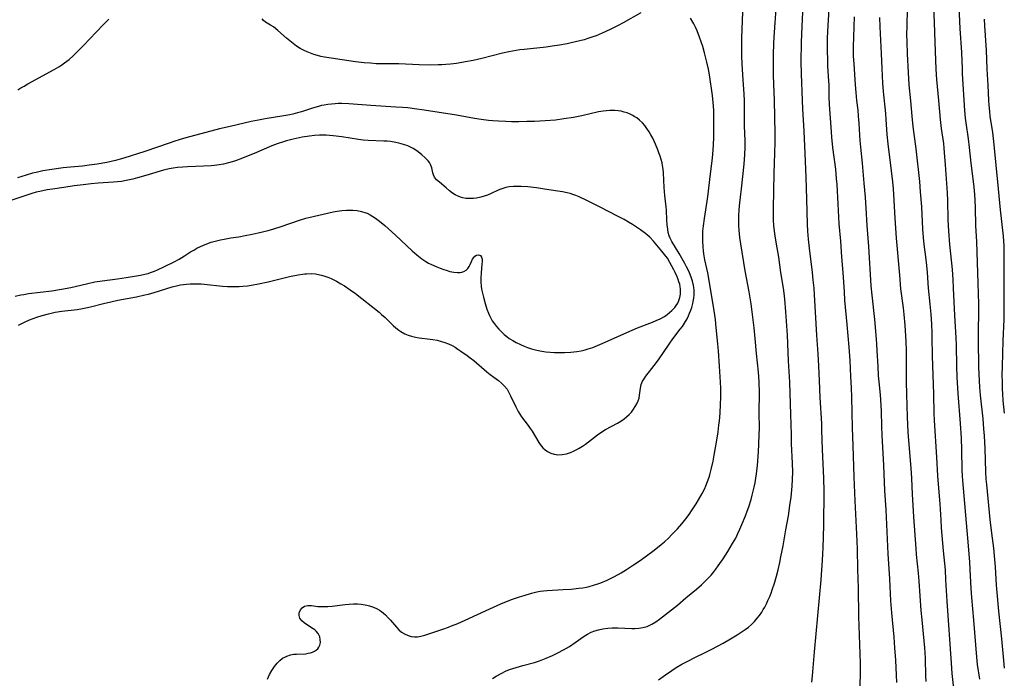
# Model space of a CAD drawing. Units: inches. Extents: x 2061121 to 2066594, y 179758 to 185196.
# Drawn here: x 2062242 to 2062431, y 184205 to 184332 of the extents above; entities that cross this region are included whole.
import ezdxf

# ---------------------------------------------------------------- set-up
doc = ezdxf.new("R2010")
doc.units = ezdxf.units.IN
doc.header["$MEASUREMENT"] = 0
doc.layers.add('c_25_T14S_R18E', color=167, linetype='Continuous')

msp = doc.modelspace()

# ---------------------------------------------------------------- linework, layer by layer
at = {"layer": 'c_25_T14S_R18E'}
for points in [[(2062420.94, 184202.15, 1044), (2062420.53, 184206.2, 1044), (2062420.35, 184208.17, 1044), (2062419.54, 184220.1, 1044), (2062419.32, 184224.17, 1044), (2062419.2, 184226.08, 1044), (2062418.86, 184229.78, 1044), (2062418.49, 184234.18, 1044), (2062418.38, 184235.72, 1044), (2062418.18, 184238.76, 1044), (2062417.87, 184242.57, 1044), (2062417.75, 184244.17, 1044), (2062417.56, 184247.74, 1044), (2062417.15, 184254.75, 1044), (2062417.08, 184256.17, 1044), (2062416.98, 184259.79, 1044), (2062416.73, 184267.18, 1044), (2062416.7, 184270.74, 1044), (2062416.67, 184271.57, 1044), (2062416.59, 184273.23, 1044), (2062416.46, 184275.2, 1044), (2062416.29, 184277.09, 1044), (2062415.94, 184280.19, 1044), (2062415.75, 184283.16, 1044), (2062415.62, 184284.52, 1044), (2062415.43, 184286.15, 1044), (2062415.12, 184288.53, 1044), (2062414.98, 184289.88, 1044), (2062414.87, 184291.48, 1044), (2062414.66, 184295.8, 1044), (2062414.46, 184298.67, 1044), (2062414.29, 184300.64, 1044), (2062413.59, 184306.88, 1044), (2062413.05, 184311.2, 1044), (2062412.85, 184313.17, 1044), (2062412.6, 184316.14, 1044), (2062412.28, 184319.18, 1044), (2062412.12, 184321.52, 1044), (2062411.93, 184325.16, 1044), (2062411.85, 184327.45, 1044), (2062411.84, 184328.86, 1044), (2062411.85, 184330.47, 1044), (2062411.99, 184337.16, 1044)], [(2062364.18, 184204.98, 1034), (2062365.51, 184205.96, 1034), (2062366.73, 184206.8, 1034), (2062367.56, 184207.33, 1034), (2062368.65, 184207.97, 1034), (2062369.91, 184208.66, 1034), (2062371.01, 184209.22, 1034), (2062373.24, 184210.32, 1034), (2062374.41, 184210.91, 1034), (2062376.55, 184212.05, 1034), (2062377.97, 184212.87, 1034), (2062379.27, 184213.64, 1034), (2062380.06, 184214.16, 1034), (2062380.81, 184214.67, 1034), (2062381.42, 184215.13, 1034), (2062382, 184215.62, 1034), (2062382.59, 184216.19, 1034), (2062383.13, 184216.8, 1034), (2062383.55, 184217.34, 1034), (2062383.97, 184217.96, 1034), (2062384.28, 184218.46, 1034), (2062384.57, 184218.97, 1034), (2062384.88, 184219.58, 1034), (2062385.18, 184220.19, 1034), (2062385.52, 184221, 1034), (2062385.77, 184221.62, 1034), (2062386, 184222.26, 1034), (2062386.42, 184223.56, 1034), (2062386.81, 184224.88, 1034), (2062387.13, 184226.13, 1034), (2062387.44, 184227.53, 1034), (2062387.66, 184228.58, 1034), (2062388.08, 184230.74, 1034), (2062388.63, 184233.76, 1034), (2062389.09, 184236.47, 1034), (2062389.39, 184238.42, 1034), (2062389.6, 184240.05, 1034), (2062389.82, 184242.17, 1034), (2062389.91, 184243.5, 1034), (2062389.94, 184244.84, 1034), (2062389.91, 184246.59, 1034), (2062389.71, 184250.27, 1034), (2062389.66, 184252.07, 1034), (2062389.59, 184255.89, 1034), (2062389.34, 184262.15, 1034), (2062389.14, 184266.23, 1034), (2062388.94, 184271.16, 1034), (2062388.63, 184275.64, 1034), (2062388.41, 184278.08, 1034), (2062388.29, 184279.17, 1034), (2062388.15, 184280.13, 1034), (2062387.65, 184283.19, 1034), (2062387.23, 184286.13, 1034), (2062386.73, 184289.01, 1034), (2062386.55, 184290.21, 1034), (2062386.44, 184291.09, 1034), (2062386.33, 184292.18, 1034), (2062386.26, 184293.23, 1034), (2062386.23, 184294.04, 1034), (2062386.22, 184295.45, 1034), (2062386.36, 184302.2, 1034), (2062386.41, 184304.1, 1034), (2062386.55, 184308.16, 1034), (2062386.58, 184309.84, 1034), (2062386.43, 184316.16, 1034), (2062386.31, 184319.33, 1034), (2062386.26, 184321.07, 1034), (2062386.23, 184323.25, 1034), (2062386.24, 184324.98, 1034), (2062386.29, 184327.11, 1034), (2062386.35, 184328.32, 1034), (2062386.46, 184330.16, 1034), (2062386.82, 184334.66, 1034)], [(2062402.82, 184202.81, 1038), (2062402.94, 184205.83, 1038), (2062402.94, 184206.82, 1038), (2062402.93, 184208.16, 1038), (2062402.61, 184217.16, 1038), (2062402.53, 184222.58, 1038), (2062402.41, 184226.17, 1038), (2062402.33, 184230.13, 1038), (2062402.22, 184232.98, 1038), (2062401.9, 184239.34, 1038), (2062401.69, 184243.97, 1038), (2062401.54, 184249.9, 1038), (2062401.38, 184253.37, 1038), (2062401.27, 184259.25, 1038), (2062401.21, 184261.04, 1038), (2062401.1, 184263.2, 1038), (2062400.92, 184266.27, 1038), (2062400.74, 184268.82, 1038), (2062400.39, 184273.18, 1038), (2062399.95, 184277.88, 1038), (2062399.84, 184279.47, 1038), (2062399.63, 184283.15, 1038), (2062399.37, 184286.17, 1038), (2062399.14, 184289.16, 1038), (2062398.85, 184292.48, 1038), (2062398.62, 184296.33, 1038), (2062398.43, 184300.07, 1038), (2062398.35, 184301.15, 1038), (2062398.17, 184303, 1038), (2062397.63, 184307.18, 1038), (2062397.44, 184309.12, 1038), (2062397.35, 184310.17, 1038), (2062396.98, 184315.43, 1038), (2062396.92, 184316.91, 1038), (2062396.89, 184319.17, 1038), (2062396.86, 184319.91, 1038), (2062396.69, 184322.75, 1038), (2062396.63, 184324.01, 1038), (2062396.59, 184325.72, 1038), (2062396.6, 184327.06, 1038), (2062396.62, 184328.16, 1038), (2062396.72, 184330.54, 1038), (2062396.97, 184334.81, 1038)], [(2062425.79, 184205.13, 1046), (2062425.39, 184207.93, 1046), (2062425.24, 184209.33, 1046), (2062424.65, 184216.46, 1046), (2062424.25, 184220.82, 1046), (2062424.15, 184222.5, 1046), (2062423.98, 184226.15, 1046), (2062423.87, 184227.66, 1046), (2062423.5, 184232.16, 1046), (2062422.53, 184243.25, 1046), (2062422.47, 184244.17, 1046), (2062422.43, 184245.2, 1046), (2062422.36, 184249.15, 1046), (2062422.28, 184251.37, 1046), (2062422.11, 184254.16, 1046), (2062421.68, 184259.92, 1046), (2062421.49, 184263.11, 1046), (2062421.4, 184265.17, 1046), (2062421.31, 184269.21, 1046), (2062421.26, 184270.63, 1046), (2062421, 184274.91, 1046), (2062420.79, 184280.16, 1046), (2062420.7, 184281.81, 1046), (2062420.55, 184283.74, 1046), (2062420.07, 184288.57, 1046), (2062419.86, 184291.12, 1046), (2062419.75, 184293.28, 1046), (2062419.65, 184297.01, 1046), (2062419.6, 184298.48, 1046), (2062419.48, 184300.26, 1046), (2062419.21, 184303.81, 1046), (2062419.06, 184306.22, 1046), (2062418.99, 184307.06, 1046), (2062418.88, 184307.94, 1046), (2062418.46, 184310.78, 1046), (2062418.25, 184312.55, 1046), (2062417.96, 184316.15, 1046), (2062417.56, 184320.23, 1046), (2062417.44, 184322.17, 1046), (2062417.23, 184327.37, 1046), (2062417.13, 184331.15, 1046), (2062417.01, 184334.17, 1046)], [(2062430.55, 184207.24, 1048), (2062430.4, 184208.72, 1048), (2062430.03, 184212.84, 1048), (2062429.45, 184218.16, 1048), (2062429.14, 184221.76, 1048), (2062429.04, 184223.17, 1048), (2062428.83, 184226.66, 1048), (2062428.65, 184228.8, 1048), (2062428.49, 184230.25, 1048), (2062428.12, 184233.16, 1048), (2062427.82, 184235.79, 1048), (2062427.14, 184242.49, 1048), (2062427.06, 184243.48, 1048), (2062426.97, 184244.91, 1048), (2062426.83, 184249.42, 1048), (2062426.7, 184251.82, 1048), (2062426.6, 184253.16, 1048), (2062426.43, 184255.07, 1048), (2062425.94, 184259.64, 1048), (2062425.81, 184261.15, 1048), (2062425.73, 184262.4, 1048), (2062425.63, 184264.99, 1048), (2062425.55, 184270.2, 1048), (2062425.56, 184272.14, 1048), (2062425.6, 184275.27, 1048), (2062425.6, 184277.16, 1048), (2062425.57, 184279.1, 1048), (2062425.51, 184281.13, 1048), (2062425.34, 184285.08, 1048), (2062425.21, 184289.07, 1048), (2062425.06, 184292.17, 1048), (2062424.98, 184295.56, 1048), (2062424.92, 184297.03, 1048), (2062424.85, 184298.15, 1048), (2062424.73, 184299.52, 1048), (2062424.55, 184301.16, 1048), (2062424.17, 184304.18, 1048), (2062423.85, 184307.15, 1048), (2062423.63, 184308.83, 1048), (2062423.17, 184311.91, 1048), (2062423.05, 184312.78, 1048), (2062422.91, 184314.24, 1048), (2062422.52, 184321.32, 1048), (2062422.48, 184322.27, 1048), (2062422.39, 184325.38, 1048), (2062422.07, 184329.99, 1048), (2062421.86, 184334.17, 1048)], [(2062241.3, 184318.2, 1028), (2062241.88, 184318.58, 1028), (2062242.48, 184318.95, 1028), (2062243.2, 184319.36, 1028), (2062248.24, 184322.12, 1028), (2062249.12, 184322.64, 1028), (2062249.7, 184323, 1028), (2062250.26, 184323.39, 1028), (2062250.69, 184323.71, 1028), (2062251.11, 184324.05, 1028), (2062251.87, 184324.74, 1028), (2062252.37, 184325.22, 1028), (2062253.88, 184326.76, 1028), (2062256.29, 184329.3, 1028), (2062257.81, 184330.82, 1028), (2062258.75, 184331.79, 1028)], [(2062360.82, 184333.01, 1030), (2062357.37, 184331.08, 1030), (2062356.42, 184330.56, 1030), (2062354.9, 184329.8, 1030), (2062353.4, 184329.1, 1030), (2062352.21, 184328.61, 1030), (2062351.58, 184328.37, 1030), (2062350.65, 184328.06, 1030), (2062349.95, 184327.85, 1030), (2062349.09, 184327.62, 1030), (2062347.41, 184327.23, 1030), (2062346.67, 184327.08, 1030), (2062345.16, 184326.8, 1030), (2062343.76, 184326.59, 1030), (2062342.64, 184326.44, 1030), (2062338.43, 184325.98, 1030), (2062337.59, 184325.87, 1030), (2062336.15, 184325.65, 1030), (2062335.47, 184325.52, 1030), (2062334.23, 184325.25, 1030), (2062330.32, 184324.26, 1030), (2062328.65, 184323.87, 1030), (2062327.14, 184323.57, 1030), (2062325.4, 184323.29, 1030), (2062324.31, 184323.15, 1030), (2062323.4, 184323.07, 1030), (2062322.64, 184323.02, 1030), (2062321.9, 184322.99, 1030), (2062320.41, 184322.96, 1030), (2062318.26, 184323.01, 1030), (2062314.4, 184323.19, 1030), (2062311.39, 184323.19, 1030), (2062310.03, 184323.24, 1030), (2062308.94, 184323.31, 1030), (2062307.72, 184323.42, 1030), (2062306.07, 184323.61, 1030), (2062304.77, 184323.79, 1030), (2062300.13, 184324.5, 1030), (2062299.41, 184324.64, 1030), (2062298.74, 184324.8, 1030), (2062298.07, 184325, 1030), (2062297.41, 184325.23, 1030), (2062296.77, 184325.5, 1030), (2062296.2, 184325.77, 1030), (2062295.46, 184326.17, 1030), (2062294.75, 184326.62, 1030), (2062294.08, 184327.1, 1030), (2062293.43, 184327.6, 1030), (2062292.83, 184328.11, 1030), (2062291.14, 184329.6, 1030), (2062290.31, 184330.29, 1030), (2062289.78, 184330.66, 1030), (2062288.8, 184331.24, 1030), (2062288.44, 184331.51, 1030), (2062288.15, 184331.82, 1030)], [(2062289.15, 184205.09, 1030), (2062289.35, 184205.55, 1030), (2062289.57, 184205.99, 1030), (2062290.02, 184206.81, 1030), (2062290.53, 184207.57, 1030), (2062291.04, 184208.21, 1030), (2062291.53, 184208.7, 1030), (2062292.07, 184209.12, 1030), (2062292.47, 184209.36, 1030), (2062292.89, 184209.56, 1030), (2062293.62, 184209.8, 1030), (2062294.22, 184209.9, 1030), (2062294.77, 184209.95, 1030), (2062296.46, 184210.01, 1030), (2062296.96, 184210.08, 1030), (2062297.43, 184210.18, 1030), (2062297.79, 184210.29, 1030), (2062298.21, 184210.48, 1030), (2062298.58, 184210.72, 1030), (2062298.84, 184210.96, 1030), (2062299.05, 184211.24, 1030), (2062299.24, 184211.65, 1030), (2062299.34, 184212.18, 1030), (2062299.31, 184212.72, 1030), (2062299.19, 184213.25, 1030), (2062299.03, 184213.63, 1030), (2062298.88, 184213.89, 1030), (2062298.52, 184214.32, 1030), (2062298.25, 184214.57, 1030), (2062297.95, 184214.8, 1030), (2062296.68, 184215.59, 1030), (2062296.21, 184215.93, 1030), (2062295.79, 184216.31, 1030), (2062295.41, 184216.81, 1030), (2062295.22, 184217.33, 1030), (2062295.25, 184217.86, 1030), (2062295.52, 184218.44, 1030), (2062295.85, 184218.82, 1030), (2062296.29, 184219.1, 1030), (2062296.89, 184219.25, 1030), (2062297.6, 184219.23, 1030), (2062298.83, 184219.09, 1030), (2062299.46, 184219.05, 1030), (2062300.09, 184219.05, 1030), (2062300.74, 184219.08, 1030), (2062301.6, 184219.15, 1030), (2062304.08, 184219.45, 1030), (2062304.87, 184219.52, 1030), (2062305.65, 184219.56, 1030), (2062306.41, 184219.56, 1030), (2062307.16, 184219.51, 1030), (2062307.9, 184219.4, 1030), (2062308.2, 184219.35, 1030), (2062308.72, 184219.22, 1030), (2062309.48, 184218.96, 1030), (2062310.21, 184218.62, 1030), (2062310.63, 184218.37, 1030), (2062311.03, 184218.09, 1030), (2062311.41, 184217.78, 1030), (2062311.78, 184217.45, 1030), (2062312.33, 184216.9, 1030), (2062312.74, 184216.45, 1030), (2062313.94, 184215.08, 1030), (2062314.39, 184214.62, 1030), (2062314.9, 184214.17, 1030), (2062315.46, 184213.8, 1030), (2062316.14, 184213.48, 1030), (2062316.75, 184213.3, 1030), (2062317.38, 184213.23, 1030), (2062317.97, 184213.27, 1030), (2062318.57, 184213.38, 1030), (2062319.33, 184213.59, 1030), (2062322.81, 184214.7, 1030), (2062323.91, 184215.09, 1030), (2062324.5, 184215.33, 1030), (2062325.66, 184215.81, 1030), (2062327.09, 184216.44, 1030), (2062331.8, 184218.63, 1030), (2062333.94, 184219.57, 1030), (2062335.32, 184220.13, 1030), (2062336.18, 184220.46, 1030), (2062337.52, 184220.94, 1030), (2062338.38, 184221.21, 1030), (2062339.82, 184221.63, 1030), (2062340.86, 184221.88, 1030), (2062341.51, 184222.01, 1030), (2062342.12, 184222.09, 1030), (2062342.83, 184222.15, 1030), (2062345.87, 184222.3, 1030), (2062347.42, 184222.4, 1030), (2062348.92, 184222.56, 1030), (2062349.67, 184222.67, 1030), (2062350.37, 184222.8, 1030), (2062350.88, 184222.91, 1030), (2062351.72, 184223.14, 1030), (2062352.55, 184223.4, 1030), (2062353.1, 184223.61, 1030), (2062354.3, 184224.12, 1030), (2062355.08, 184224.5, 1030), (2062355.75, 184224.84, 1030), (2062357.03, 184225.55, 1030), (2062358.05, 184226.17, 1030), (2062359.41, 184227.06, 1030), (2062360.64, 184227.92, 1030), (2062363.32, 184229.91, 1030), (2062364.7, 184230.99, 1030), (2062365.31, 184231.5, 1030), (2062366.16, 184232.27, 1030), (2062366.7, 184232.81, 1030), (2062367.81, 184233.99, 1030), (2062368.64, 184234.94, 1030), (2062369.42, 184235.91, 1030), (2062370.04, 184236.74, 1030), (2062370.52, 184237.43, 1030), (2062371.42, 184238.79, 1030), (2062371.86, 184239.51, 1030), (2062372.55, 184240.73, 1030), (2062373.04, 184241.72, 1030), (2062373.27, 184242.24, 1030), (2062373.6, 184243.07, 1030), (2062373.9, 184243.91, 1030), (2062374.04, 184244.36, 1030), (2062374.31, 184245.36, 1030), (2062374.66, 184246.95, 1030), (2062374.87, 184248.12, 1030), (2062375.36, 184250.98, 1030), (2062375.62, 184252.61, 1030), (2062375.78, 184253.89, 1030), (2062375.87, 184254.7, 1030), (2062375.99, 184256.15, 1030), (2062376.1, 184257.88, 1030), (2062376.15, 184259.16, 1030), (2062376.15, 184259.74, 1030), (2062376.13, 184260.95, 1030), (2062376.08, 184262.14, 1030), (2062375.85, 184265.17, 1030), (2062375.7, 184268.16, 1030), (2062375.59, 184269.4, 1030), (2062375.19, 184273.32, 1030), (2062375.09, 184274.15, 1030), (2062374.87, 184275.79, 1030), (2062373.86, 184282.01, 1030), (2062373.64, 184283.13, 1030), (2062373.09, 184285.62, 1030), (2062372.88, 184286.78, 1030), (2062372.8, 184287.34, 1030), (2062372.72, 184288.11, 1030), (2062372.66, 184289.17, 1030), (2062372.66, 184290.24, 1030), (2062372.7, 184291.11, 1030), (2062372.8, 184292.14, 1030), (2062373, 184293.55, 1030), (2062373.53, 184296.85, 1030), (2062373.72, 184298.18, 1030), (2062374.09, 184301.62, 1030), (2062374.53, 184305.14, 1030), (2062374.69, 184306.71, 1030), (2062374.75, 184307.69, 1030), (2062374.79, 184309.16, 1030), (2062374.8, 184312, 1030), (2062374.79, 184313.18, 1030), (2062374.76, 184314.29, 1030), (2062374.67, 184315.77, 1030), (2062374.52, 184317.16, 1030), (2062373.95, 184321.1, 1030), (2062373.76, 184322.21, 1030), (2062373.46, 184323.55, 1030), (2062373.01, 184325.31, 1030), (2062372.66, 184326.51, 1030), (2062372.38, 184327.41, 1030), (2062372.07, 184328.31, 1030), (2062371.6, 184329.53, 1030), (2062371.29, 184330.24, 1030), (2062370.95, 184330.92, 1030), (2062370.78, 184331.24, 1030), (2062370.34, 184331.98, 1030)], [(2062332.32, 184205.24, 1032), (2062333.02, 184205.67, 1032), (2062334.14, 184206.3, 1032), (2062334.86, 184206.64, 1032), (2062335.59, 184206.95, 1032), (2062336.22, 184207.18, 1032), (2062336.85, 184207.38, 1032), (2062338.14, 184207.74, 1032), (2062340.39, 184208.33, 1032), (2062341.35, 184208.63, 1032), (2062341.99, 184208.87, 1032), (2062342.62, 184209.13, 1032), (2062343.83, 184209.67, 1032), (2062344.87, 184210.18, 1032), (2062345.93, 184210.73, 1032), (2062347.08, 184211.41, 1032), (2062348.22, 184212.17, 1032), (2062349.89, 184213.35, 1032), (2062350.58, 184213.77, 1032), (2062351.26, 184214.11, 1032), (2062351.96, 184214.38, 1032), (2062352.69, 184214.59, 1032), (2062353.53, 184214.77, 1032), (2062354.46, 184214.89, 1032), (2062355.27, 184214.95, 1032), (2062355.84, 184214.96, 1032), (2062356.4, 184214.96, 1032), (2062359.06, 184214.84, 1032), (2062359.63, 184214.85, 1032), (2062360.41, 184214.9, 1032), (2062361.16, 184215.02, 1032), (2062361.98, 184215.25, 1032), (2062362.87, 184215.66, 1032), (2062363.64, 184216.12, 1032), (2062364.34, 184216.61, 1032), (2062365.51, 184217.51, 1032), (2062367.79, 184219.35, 1032), (2062369.43, 184220.7, 1032), (2062371.47, 184222.41, 1032), (2062372.4, 184223.23, 1032), (2062372.9, 184223.7, 1032), (2062373.83, 184224.63, 1032), (2062374.26, 184225.11, 1032), (2062374.8, 184225.74, 1032), (2062375.2, 184226.25, 1032), (2062375.65, 184226.86, 1032), (2062376.56, 184228.2, 1032), (2062377.49, 184229.64, 1032), (2062378.4, 184231.15, 1032), (2062378.99, 184232.21, 1032), (2062379.42, 184233.09, 1032), (2062379.81, 184233.94, 1032), (2062380.18, 184234.8, 1032), (2062380.85, 184236.45, 1032), (2062381.2, 184237.37, 1032), (2062381.49, 184238.19, 1032), (2062381.93, 184239.61, 1032), (2062382.16, 184240.46, 1032), (2062382.53, 184242, 1032), (2062382.69, 184242.83, 1032), (2062382.84, 184243.67, 1032), (2062382.96, 184244.53, 1032), (2062383.14, 184246.1, 1032), (2062383.36, 184248.77, 1032), (2062383.45, 184250.22, 1032), (2062383.51, 184252.07, 1032), (2062383.52, 184253.31, 1032), (2062383.5, 184256.25, 1032), (2062383.52, 184260.15, 1032), (2062383.47, 184262.15, 1032), (2062383.41, 184263.21, 1032), (2062383.34, 184264.04, 1032), (2062382.98, 184267.6, 1032), (2062382.72, 184270.53, 1032), (2062382.5, 184272.55, 1032), (2062381.93, 184277.15, 1032), (2062381.56, 184279.48, 1032), (2062380.83, 184283.5, 1032), (2062379.98, 184288.7, 1032), (2062379.81, 184289.86, 1032), (2062379.73, 184290.56, 1032), (2062379.66, 184291.26, 1032), (2062379.6, 184292.17, 1032), (2062379.57, 184293.16, 1032), (2062379.58, 184294.08, 1032), (2062379.64, 184295.13, 1032), (2062379.72, 184295.98, 1032), (2062380, 184298.2, 1032), (2062380.12, 184299.25, 1032), (2062380.59, 184303.96, 1032), (2062380.75, 184305.82, 1032), (2062380.81, 184307.16, 1032), (2062380.79, 184308.53, 1032), (2062380.7, 184311.22, 1032), (2062380.68, 184314.92, 1032), (2062380.66, 184316.16, 1032), (2062380.59, 184317.39, 1032), (2062380.4, 184320.15, 1032), (2062380.22, 184323.12, 1032), (2062380.15, 184324.76, 1032), (2062380.13, 184325.63, 1032), (2062380.13, 184327.1, 1032), (2062380.16, 184328.17, 1032), (2062380.35, 184333.21, 1032)], [(2062393.6, 184204.53, 1036), (2062393.72, 184205.74, 1036), (2062394.08, 184210.36, 1036), (2062395.35, 184224.16, 1036), (2062395.65, 184227.93, 1036), (2062395.72, 184229.17, 1036), (2062395.77, 184230.3, 1036), (2062395.89, 184234.64, 1036), (2062395.93, 184241.17, 1036), (2062395.87, 184243.68, 1036), (2062395.62, 184249.19, 1036), (2062395.53, 184252.94, 1036), (2062395.48, 184254.19, 1036), (2062395.19, 184259.17, 1036), (2062395.06, 184262.46, 1036), (2062394.93, 184265.16, 1036), (2062394.78, 184267.56, 1036), (2062394.54, 184271.17, 1036), (2062394.1, 184278.91, 1036), (2062394.01, 184280.16, 1036), (2062393.87, 184281.7, 1036), (2062393.71, 184283.15, 1036), (2062393.11, 184287.81, 1036), (2062392.93, 184289.56, 1036), (2062392.81, 184291.1, 1036), (2062392.75, 184292.42, 1036), (2062392.6, 184297.26, 1036), (2062392.53, 184301.47, 1036), (2062392.28, 184306.02, 1036), (2062392.14, 184310.26, 1036), (2062391.87, 184314.6, 1036), (2062391.79, 184316.17, 1036), (2062391.6, 184321.3, 1036), (2062391.56, 184323.67, 1036), (2062391.59, 184327.27, 1036), (2062391.65, 184329, 1036), (2062391.89, 184333.11, 1036)], [(2062409.87, 184204.45, 1040), (2062409.8, 184205.9, 1040), (2062409.7, 184208.76, 1040), (2062409.54, 184211.16, 1040), (2062409.37, 184213.18, 1040), (2062408.91, 184217.86, 1040), (2062408.74, 184220.17, 1040), (2062408.54, 184224.37, 1040), (2062408.22, 184229.17, 1040), (2062407.85, 184237.59, 1040), (2062407.58, 184241.36, 1040), (2062407.38, 184246.11, 1040), (2062407.09, 184251.97, 1040), (2062407.02, 184253.62, 1040), (2062406.93, 184256.58, 1040), (2062406.82, 184258.74, 1040), (2062406.74, 184259.66, 1040), (2062406.48, 184262.19, 1040), (2062406.39, 184263.34, 1040), (2062406.29, 184265.17, 1040), (2062406.15, 184268.16, 1040), (2062406.07, 184269.45, 1040), (2062405.93, 184271.16, 1040), (2062405.66, 184274.16, 1040), (2062405.16, 184278.8, 1040), (2062404.99, 184280.62, 1040), (2062404.54, 184288.13, 1040), (2062404.23, 184292.17, 1040), (2062404.01, 184295.52, 1040), (2062403.86, 184297.65, 1040), (2062403.63, 184300.29, 1040), (2062403.33, 184304.14, 1040), (2062402.97, 184307.19, 1040), (2062402.85, 184308.48, 1040), (2062402.78, 184309.52, 1040), (2062402.66, 184311.8, 1040), (2062402.57, 184313.14, 1040), (2062402.45, 184314.31, 1040), (2062402.23, 184316.19, 1040), (2062402.08, 184317.73, 1040), (2062401.96, 184319.17, 1040), (2062401.69, 184323.24, 1040), (2062401.61, 184324.66, 1040), (2062401.59, 184325.76, 1040), (2062401.6, 184326.46, 1040), (2062401.76, 184332.25, 1040)], [(2062415.52, 184204.66, 1042), (2062415.46, 184205.73, 1042), (2062415.38, 184209.09, 1042), (2062415.33, 184210.23, 1042), (2062415.27, 184211.15, 1042), (2062414.74, 184216.5, 1042), (2062414.59, 184218.31, 1042), (2062414.17, 184223.96, 1042), (2062414.03, 184225.47, 1042), (2062413.68, 184229.05, 1042), (2062413.59, 184230.19, 1042), (2062413.16, 184236.25, 1042), (2062412.91, 184240.6, 1042), (2062412.78, 184243.61, 1042), (2062412.71, 184244.74, 1042), (2062412.59, 184246.39, 1042), (2062412.25, 184250.17, 1042), (2062412.09, 184252.5, 1042), (2062411.95, 184255.44, 1042), (2062411.8, 184259.83, 1042), (2062411.76, 184262.16, 1042), (2062411.76, 184266.55, 1042), (2062411.73, 184268.16, 1042), (2062411.66, 184269.9, 1042), (2062411.47, 184273.05, 1042), (2062411.29, 184275.12, 1042), (2062411.15, 184276.36, 1042), (2062410.69, 184280.02, 1042), (2062410.44, 184282.64, 1042), (2062409.84, 184289.78, 1042), (2062409.59, 184293.62, 1042), (2062409.34, 184298.16, 1042), (2062409.26, 184299.23, 1042), (2062409.13, 184300.58, 1042), (2062408.89, 184302.69, 1042), (2062408.22, 184307.86, 1042), (2062408.06, 184309.64, 1042), (2062407.87, 184312.55, 1042), (2062407.78, 184313.7, 1042), (2062407.35, 184317.88, 1042), (2062407.23, 184319.51, 1042), (2062407.11, 184322.3, 1042), (2062406.93, 184325.17, 1042), (2062406.67, 184330.32, 1042), (2062406.62, 184332.08, 1042)], [(2062430.53, 184256.15, 1050), (2062430.3, 184258.63, 1050), (2062430.21, 184259.85, 1050), (2062430.17, 184260.85, 1050), (2062430.14, 184262.17, 1050), (2062430.13, 184263.48, 1050), (2062430.15, 184265.16, 1050), (2062430.31, 184270.05, 1050), (2062430.46, 184274.17, 1050), (2062430.49, 184275.65, 1050), (2062430.47, 184282.13, 1050), (2062430.51, 184286.16, 1050), (2062430.51, 184287, 1050), (2062430.47, 184288.38, 1050), (2062430.43, 184289.15, 1050), (2062430.35, 184290.11, 1050), (2062429.81, 184295.17, 1050), (2062429.42, 184299.2, 1050), (2062428.92, 184303.76, 1050), (2062428.51, 184308.31, 1050), (2062428.3, 184310.04, 1050), (2062427.82, 184313.2, 1050), (2062427.72, 184314.05, 1050), (2062427.62, 184315.25, 1050), (2062427.56, 184316.17, 1050), (2062427.41, 184319.15, 1050), (2062427.22, 184322.17, 1050), (2062427.07, 184325.81, 1050), (2062426.78, 184330.5, 1050), (2062426.72, 184331.8, 1050)], [(2062241.44, 184273.06, 1028), (2062242.07, 184273.41, 1028), (2062242.58, 184273.66, 1028), (2062243.53, 184274.08, 1028), (2062244.22, 184274.34, 1028), (2062244.92, 184274.59, 1028), (2062245.93, 184274.91, 1028), (2062247.2, 184275.25, 1028), (2062248.46, 184275.53, 1028), (2062249.74, 184275.72, 1028), (2062252.66, 184276.08, 1028), (2062253.69, 184276.24, 1028), (2062254.31, 184276.36, 1028), (2062255.23, 184276.57, 1028), (2062257.72, 184277.23, 1028), (2062259.1, 184277.55, 1028), (2062260.44, 184277.83, 1028), (2062264.06, 184278.51, 1028), (2062265.66, 184278.85, 1028), (2062266.33, 184279.01, 1028), (2062267.44, 184279.31, 1028), (2062270.89, 184280.39, 1028), (2062271.71, 184280.61, 1028), (2062272.52, 184280.79, 1028), (2062273.07, 184280.88, 1028), (2062273.63, 184280.94, 1028), (2062274.36, 184280.99, 1028), (2062275.42, 184281.01, 1028), (2062276.44, 184280.97, 1028), (2062277.05, 184280.93, 1028), (2062280.56, 184280.57, 1028), (2062281.49, 184280.5, 1028), (2062282.31, 184280.46, 1028), (2062283.12, 184280.46, 1028), (2062283.73, 184280.47, 1028), (2062284.43, 184280.52, 1028), (2062285.35, 184280.62, 1028), (2062286.1, 184280.73, 1028), (2062287.42, 184280.97, 1028), (2062289.29, 184281.38, 1028), (2062293.42, 184282.37, 1028), (2062295.04, 184282.72, 1028), (2062295.92, 184282.86, 1028), (2062296.33, 184282.91, 1028), (2062296.68, 184282.94, 1028), (2062297.54, 184282.95, 1028), (2062298.39, 184282.89, 1028), (2062299.23, 184282.75, 1028), (2062299.56, 184282.68, 1028), (2062300.17, 184282.49, 1028), (2062300.77, 184282.27, 1028), (2062301.36, 184282.02, 1028), (2062302.38, 184281.51, 1028), (2062303.25, 184281.02, 1028), (2062303.95, 184280.59, 1028), (2062305.06, 184279.84, 1028), (2062306.05, 184279.11, 1028), (2062310.59, 184275.53, 1028), (2062311.07, 184275.13, 1028), (2062311.74, 184274.52, 1028), (2062313.27, 184273, 1028), (2062313.81, 184272.52, 1028), (2062314.37, 184272.08, 1028), (2062314.75, 184271.83, 1028), (2062315.51, 184271.42, 1028), (2062316.14, 184271.15, 1028), (2062316.79, 184270.94, 1028), (2062317.54, 184270.76, 1028), (2062318.29, 184270.64, 1028), (2062320.39, 184270.39, 1028), (2062320.92, 184270.31, 1028), (2062321.75, 184270.15, 1028), (2062322.57, 184269.95, 1028), (2062323.21, 184269.74, 1028), (2062323.9, 184269.46, 1028), (2062324.58, 184269.13, 1028), (2062325.15, 184268.81, 1028), (2062325.71, 184268.47, 1028), (2062326.27, 184268.1, 1028), (2062327.45, 184267.27, 1028), (2062328.06, 184266.81, 1028), (2062328.73, 184266.28, 1028), (2062331.24, 184264.13, 1028), (2062331.9, 184263.6, 1028), (2062332.56, 184263.09, 1028), (2062333.47, 184262.42, 1028), (2062334.06, 184261.95, 1028), (2062334.66, 184261.38, 1028), (2062335.13, 184260.76, 1028), (2062335.49, 184260.15, 1028), (2062335.82, 184259.51, 1028), (2062336.8, 184257.36, 1028), (2062337.26, 184256.48, 1028), (2062337.58, 184255.96, 1028), (2062337.93, 184255.46, 1028), (2062339.15, 184253.83, 1028), (2062339.56, 184253.26, 1028), (2062339.95, 184252.69, 1028), (2062341.23, 184250.56, 1028), (2062341.49, 184250.18, 1028), (2062342.02, 184249.52, 1028), (2062342.45, 184249.13, 1028), (2062342.91, 184248.79, 1028), (2062343.5, 184248.49, 1028), (2062344.14, 184248.28, 1028), (2062344.56, 184248.21, 1028), (2062344.89, 184248.18, 1028), (2062345.69, 184248.22, 1028), (2062346.5, 184248.38, 1028), (2062347.32, 184248.65, 1028), (2062347.85, 184248.88, 1028), (2062348.37, 184249.14, 1028), (2062348.98, 184249.47, 1028), (2062349.58, 184249.84, 1028), (2062350.16, 184250.24, 1028), (2062352.46, 184252.01, 1028), (2062353.11, 184252.46, 1028), (2062354.01, 184253.01, 1028), (2062356.31, 184254.26, 1028), (2062356.95, 184254.65, 1028), (2062357.56, 184255.08, 1028), (2062358.07, 184255.49, 1028), (2062358.54, 184255.93, 1028), (2062358.97, 184256.39, 1028), (2062359.38, 184256.91, 1028), (2062359.72, 184257.42, 1028), (2062360.01, 184257.95, 1028), (2062360.26, 184258.51, 1028), (2062360.44, 184259.08, 1028), (2062360.55, 184259.65, 1028), (2062360.7, 184260.96, 1028), (2062360.86, 184261.68, 1028), (2062361.12, 184262.29, 1028), (2062361.42, 184262.78, 1028), (2062361.77, 184263.27, 1028), (2062363.35, 184265.31, 1028), (2062364.15, 184266.4, 1028), (2062366.23, 184269.44, 1028), (2062366.92, 184270.41, 1028), (2062368.35, 184272.27, 1028), (2062368.76, 184272.83, 1028), (2062369.15, 184273.42, 1028), (2062369.65, 184274.3, 1028), (2062369.91, 184274.83, 1028), (2062370.15, 184275.37, 1028), (2062370.36, 184275.92, 1028), (2062370.55, 184276.47, 1028), (2062370.75, 184277.2, 1028), (2062370.84, 184277.57, 1028), (2062370.95, 184278.24, 1028), (2062371.03, 184278.91, 1028), (2062371.03, 184279.79, 1028), (2062370.98, 184280.31, 1028), (2062370.91, 184280.7, 1028), (2062370.71, 184281.49, 1028), (2062370.45, 184282.27, 1028), (2062370.12, 184283.1, 1028), (2062369.85, 184283.7, 1028), (2062369.56, 184284.28, 1028), (2062369.25, 184284.88, 1028), (2062368.17, 184286.79, 1028), (2062367.46, 184287.97, 1028), (2062366.73, 184289.1, 1028), (2062366.39, 184289.75, 1028), (2062366.22, 184290.2, 1028), (2062366.05, 184290.82, 1028), (2062365.94, 184291.46, 1028), (2062365.84, 184292.29, 1028), (2062365.78, 184293.18, 1028), (2062365.7, 184295.16, 1028), (2062365.65, 184295.79, 1028), (2062365.39, 184297.93, 1028), (2062365.31, 184298.74, 1028), (2062365.26, 184299.45, 1028), (2062365.11, 184302.28, 1028), (2062365.05, 184303, 1028), (2062364.95, 184303.71, 1028), (2062364.86, 184304.24, 1028), (2062364.69, 184304.88, 1028), (2062364.49, 184305.52, 1028), (2062364.27, 184306.16, 1028), (2062364.05, 184306.74, 1028), (2062363.61, 184307.79, 1028), (2062363.07, 184308.92, 1028), (2062362.73, 184309.56, 1028), (2062362.36, 184310.18, 1028), (2062361.97, 184310.78, 1028), (2062361.54, 184311.35, 1028), (2062361.08, 184311.88, 1028), (2062360.56, 184312.38, 1028), (2062360, 184312.82, 1028), (2062359.53, 184313.13, 1028), (2062359.27, 184313.28, 1028), (2062358.72, 184313.55, 1028), (2062358.16, 184313.78, 1028), (2062357.59, 184313.96, 1028), (2062357.02, 184314.1, 1028), (2062356.44, 184314.19, 1028), (2062355.82, 184314.24, 1028), (2062355.2, 184314.25, 1028), (2062354.82, 184314.24, 1028), (2062354.19, 184314.2, 1028), (2062353.55, 184314.12, 1028), (2062352.65, 184313.97, 1028), (2062349.45, 184313.25, 1028), (2062347.89, 184312.93, 1028), (2062346.03, 184312.63, 1028), (2062344.43, 184312.43, 1028), (2062342.43, 184312.26, 1028), (2062340.41, 184312.16, 1028), (2062338.94, 184312.12, 1028), (2062337.38, 184312.11, 1028), (2062335.96, 184312.11, 1028), (2062334.9, 184312.14, 1028), (2062333.47, 184312.21, 1028), (2062332.43, 184312.28, 1028), (2062331.54, 184312.37, 1028), (2062330.16, 184312.54, 1028), (2062328.91, 184312.74, 1028), (2062325.4, 184313.36, 1028), (2062319.23, 184314.33, 1028), (2062317.39, 184314.59, 1028), (2062316.07, 184314.74, 1028), (2062315.06, 184314.83, 1028), (2062313.8, 184314.92, 1028), (2062309, 184315.19, 1028), (2062304.8, 184315.52, 1028), (2062303.43, 184315.58, 1028), (2062302.75, 184315.58, 1028), (2062302.13, 184315.55, 1028), (2062301.43, 184315.5, 1028), (2062300.73, 184315.41, 1028), (2062300.03, 184315.3, 1028), (2062299.52, 184315.19, 1028), (2062298.95, 184315.05, 1028), (2062297.8, 184314.71, 1028), (2062295.73, 184314.02, 1028), (2062294.9, 184313.78, 1028), (2062294.06, 184313.56, 1028), (2062293.47, 184313.42, 1028), (2062292.3, 184313.21, 1028), (2062288.7, 184312.66, 1028), (2062287.44, 184312.43, 1028), (2062286.05, 184312.14, 1028), (2062282, 184311.21, 1028), (2062279.97, 184310.72, 1028), (2062273.54, 184308.99, 1028), (2062272.45, 184308.68, 1028), (2062271.19, 184308.29, 1028), (2062270.29, 184308, 1028), (2062265.64, 184306.41, 1028), (2062261.59, 184305.11, 1028), (2062260.94, 184304.91, 1028), (2062260.04, 184304.67, 1028), (2062259.21, 184304.47, 1028), (2062258.37, 184304.29, 1028), (2062256.53, 184303.97, 1028), (2062254.96, 184303.74, 1028), (2062253.7, 184303.6, 1028), (2062251.42, 184303.4, 1028), (2062249.95, 184303.23, 1028), (2062247.78, 184302.94, 1028), (2062246.06, 184302.66, 1028), (2062244.78, 184302.39, 1028), (2062244.11, 184302.22, 1028), (2062242.91, 184301.87, 1028), (2062241.2, 184301.36, 1028)], [(2062240.78, 184278.61, 1026), (2062241.85, 184278.85, 1026), (2062242.46, 184278.97, 1026), (2062243.31, 184279.11, 1026), (2062247.78, 184279.67, 1026), (2062249.68, 184279.96, 1026), (2062251.44, 184280.3, 1026), (2062254.46, 184281.01, 1026), (2062256.08, 184281.35, 1026), (2062257.45, 184281.58, 1026), (2062260.41, 184281.95, 1026), (2062262.04, 184282.19, 1026), (2062264.03, 184282.51, 1026), (2062264.84, 184282.66, 1026), (2062265.65, 184282.84, 1026), (2062266.27, 184283, 1026), (2062266.72, 184283.15, 1026), (2062267.53, 184283.45, 1026), (2062268.1, 184283.69, 1026), (2062269.43, 184284.3, 1026), (2062271.26, 184285.21, 1026), (2062272.25, 184285.75, 1026), (2062273.24, 184286.35, 1026), (2062274.41, 184287.11, 1026), (2062275.02, 184287.47, 1026), (2062275.63, 184287.81, 1026), (2062276.32, 184288.15, 1026), (2062277.21, 184288.53, 1026), (2062278.4, 184288.97, 1026), (2062279.4, 184289.25, 1026), (2062280.13, 184289.43, 1026), (2062280.87, 184289.58, 1026), (2062282.16, 184289.81, 1026), (2062283.7, 184290.04, 1026), (2062284.89, 184290.24, 1026), (2062286.22, 184290.5, 1026), (2062287.38, 184290.75, 1026), (2062289.29, 184291.24, 1026), (2062290.36, 184291.54, 1026), (2062291.81, 184292.01, 1026), (2062295.32, 184293.21, 1026), (2062296.51, 184293.57, 1026), (2062297.13, 184293.74, 1026), (2062301.8, 184294.8, 1026), (2062302.53, 184294.94, 1026), (2062303.42, 184295.07, 1026), (2062304.32, 184295.13, 1026), (2062305.21, 184295.14, 1026), (2062305.57, 184295.12, 1026), (2062306.4, 184295.04, 1026), (2062307.22, 184294.88, 1026), (2062308.01, 184294.63, 1026), (2062308.28, 184294.53, 1026), (2062308.84, 184294.25, 1026), (2062309.38, 184293.93, 1026), (2062309.91, 184293.58, 1026), (2062310.65, 184293.04, 1026), (2062311.71, 184292.17, 1026), (2062313.75, 184290.32, 1026), (2062316.92, 184287.33, 1026), (2062317.84, 184286.53, 1026), (2062318.79, 184285.79, 1026), (2062319.55, 184285.28, 1026), (2062320.09, 184284.97, 1026), (2062320.65, 184284.68, 1026), (2062321.64, 184284.24, 1026), (2062322.32, 184283.97, 1026), (2062322.99, 184283.73, 1026), (2062323.42, 184283.6, 1026), (2062324.18, 184283.39, 1026), (2062324.9, 184283.24, 1026), (2062325.59, 184283.17, 1026), (2062326.11, 184283.18, 1026), (2062326.48, 184283.24, 1026), (2062326.82, 184283.34, 1026), (2062327.27, 184283.6, 1026), (2062327.63, 184283.95, 1026), (2062327.87, 184284.31, 1026), (2062328.07, 184284.71, 1026), (2062328.32, 184285.31, 1026), (2062328.52, 184285.71, 1026), (2062328.73, 184286.03, 1026), (2062328.97, 184286.29, 1026), (2062329.24, 184286.49, 1026), (2062329.65, 184286.57, 1026), (2062330.03, 184286.4, 1026), (2062330.22, 184286.11, 1026), (2062330.33, 184285.73, 1026), (2062330.35, 184285.27, 1026), (2062330.31, 184284.75, 1026), (2062330.13, 184283.12, 1026), (2062330.08, 184282.1, 1026), (2062330.09, 184281.33, 1026), (2062330.15, 184280.55, 1026), (2062330.24, 184279.94, 1026), (2062330.4, 184279.19, 1026), (2062330.59, 184278.44, 1026), (2062330.94, 184277.19, 1026), (2062331.27, 184276.14, 1026), (2062331.56, 184275.37, 1026), (2062331.76, 184274.9, 1026), (2062331.99, 184274.43, 1026), (2062332.29, 184273.91, 1026), (2062332.7, 184273.31, 1026), (2062333.12, 184272.79, 1026), (2062333.57, 184272.29, 1026), (2062334.07, 184271.78, 1026), (2062334.6, 184271.28, 1026), (2062335.08, 184270.89, 1026), (2062335.56, 184270.53, 1026), (2062336.22, 184270.1, 1026), (2062336.9, 184269.72, 1026), (2062337.69, 184269.33, 1026), (2062338.39, 184269.03, 1026), (2062339.03, 184268.79, 1026), (2062339.8, 184268.54, 1026), (2062340.58, 184268.31, 1026), (2062341.42, 184268.12, 1026), (2062342.56, 184267.96, 1026), (2062343.4, 184267.89, 1026), (2062344.23, 184267.84, 1026), (2062345.33, 184267.81, 1026), (2062346.14, 184267.81, 1026), (2062347.36, 184267.86, 1026), (2062348.54, 184268, 1026), (2062349.33, 184268.13, 1026), (2062350.12, 184268.32, 1026), (2062350.7, 184268.49, 1026), (2062351.56, 184268.79, 1026), (2062352.92, 184269.34, 1026), (2062359.1, 184272.12, 1026), (2062360.18, 184272.55, 1026), (2062363.01, 184273.62, 1026), (2062363.76, 184273.94, 1026), (2062364.5, 184274.28, 1026), (2062365.31, 184274.74, 1026), (2062365.81, 184275.1, 1026), (2062366.29, 184275.49, 1026), (2062366.73, 184275.9, 1026), (2062367.28, 184276.47, 1026), (2062367.56, 184276.82, 1026), (2062367.87, 184277.3, 1026), (2062368.1, 184277.78, 1026), (2062368.28, 184278.38, 1026), (2062368.39, 184279, 1026), (2062368.41, 184279.64, 1026), (2062368.39, 184280.05, 1026), (2062368.34, 184280.41, 1026), (2062368.24, 184280.9, 1026), (2062368.1, 184281.37, 1026), (2062367.93, 184281.85, 1026), (2062367.74, 184282.32, 1026), (2062367.37, 184283.14, 1026), (2062367.11, 184283.68, 1026), (2062366.38, 184285.06, 1026), (2062365.88, 184285.89, 1026), (2062365.34, 184286.63, 1026), (2062364.83, 184287.26, 1026), (2062363.2, 184289.15, 1026), (2062362.49, 184289.92, 1026), (2062362.1, 184290.29, 1026), (2062361.68, 184290.65, 1026), (2062361.24, 184290.99, 1026), (2062360.72, 184291.38, 1026), (2062360.17, 184291.75, 1026), (2062359.2, 184292.37, 1026), (2062358.4, 184292.85, 1026), (2062357.59, 184293.31, 1026), (2062356.46, 184293.92, 1026), (2062352.89, 184295.78, 1026), (2062350.44, 184297.01, 1026), (2062348.98, 184297.68, 1026), (2062348.29, 184297.96, 1026), (2062347.77, 184298.16, 1026), (2062347.22, 184298.34, 1026), (2062346.65, 184298.48, 1026), (2062345.78, 184298.65, 1026), (2062344.89, 184298.8, 1026), (2062342.32, 184299.19, 1026), (2062340.77, 184299.41, 1026), (2062339.12, 184299.59, 1026), (2062337.82, 184299.68, 1026), (2062337.2, 184299.7, 1026), (2062336.39, 184299.69, 1026), (2062335.54, 184299.6, 1026), (2062334.92, 184299.47, 1026), (2062334.3, 184299.28, 1026), (2062333.96, 184299.16, 1026), (2062333.45, 184298.95, 1026), (2062332.1, 184298.34, 1026), (2062331.35, 184298.04, 1026), (2062330.73, 184297.82, 1026), (2062330.1, 184297.64, 1026), (2062329.29, 184297.46, 1026), (2062328.67, 184297.37, 1026), (2062327.94, 184297.34, 1026), (2062327.23, 184297.38, 1026), (2062326.65, 184297.48, 1026), (2062326.19, 184297.62, 1026), (2062325.75, 184297.8, 1026), (2062325.2, 184298.09, 1026), (2062324.68, 184298.42, 1026), (2062324.1, 184298.85, 1026), (2062323.44, 184299.39, 1026), (2062322.14, 184300.48, 1026), (2062321.62, 184300.97, 1026), (2062321.23, 184301.47, 1026), (2062321, 184301.91, 1026), (2062320.87, 184302.32, 1026), (2062320.68, 184303.27, 1026), (2062320.6, 184303.58, 1026), (2062320.47, 184303.89, 1026), (2062320.27, 184304.25, 1026), (2062320, 184304.59, 1026), (2062319.38, 184305.23, 1026), (2062318.77, 184305.78, 1026), (2062318.08, 184306.34, 1026), (2062317.45, 184306.77, 1026), (2062317.13, 184306.96, 1026), (2062316.89, 184307.09, 1026), (2062316.09, 184307.46, 1026), (2062315.25, 184307.76, 1026), (2062314.4, 184307.99, 1026), (2062313.79, 184308.12, 1026), (2062312.8, 184308.28, 1026), (2062312.16, 184308.35, 1026), (2062311.51, 184308.39, 1026), (2062308.48, 184308.47, 1026), (2062307.51, 184308.55, 1026), (2062306.61, 184308.66, 1026), (2062303.44, 184309.19, 1026), (2062301.8, 184309.41, 1026), (2062301.1, 184309.48, 1026), (2062300.4, 184309.52, 1026), (2062299.71, 184309.54, 1026), (2062299.17, 184309.53, 1026), (2062298.2, 184309.46, 1026), (2062297.24, 184309.34, 1026), (2062295.84, 184309.11, 1026), (2062294.08, 184308.75, 1026), (2062292.84, 184308.44, 1026), (2062292.23, 184308.26, 1026), (2062291, 184307.86, 1026), (2062289.99, 184307.48, 1026), (2062286.65, 184306.03, 1026), (2062285.13, 184305.4, 1026), (2062284.4, 184305.11, 1026), (2062283.06, 184304.62, 1026), (2062282.38, 184304.39, 1026), (2062281.68, 184304.19, 1026), (2062280.75, 184303.97, 1026), (2062279.89, 184303.82, 1026), (2062279.02, 184303.71, 1026), (2062278.39, 184303.65, 1026), (2062276.91, 184303.56, 1026), (2062273.86, 184303.46, 1026), (2062272.93, 184303.41, 1026), (2062271.92, 184303.32, 1026), (2062271.1, 184303.2, 1026), (2062270.29, 184303.06, 1026), (2062269.5, 184302.88, 1026), (2062268.75, 184302.68, 1026), (2062267.75, 184302.39, 1026), (2062265.85, 184301.78, 1026), (2062264.24, 184301.31, 1026), (2062263.34, 184301.07, 1026), (2062262.06, 184300.8, 1026), (2062261.19, 184300.66, 1026), (2062260.38, 184300.56, 1026), (2062259.61, 184300.49, 1026), (2062256.68, 184300.29, 1026), (2062255.33, 184300.17, 1026), (2062253.83, 184300.01, 1026), (2062252.06, 184299.78, 1026), (2062250.13, 184299.51, 1026), (2062247.92, 184299.19, 1026), (2062246.92, 184299.03, 1026), (2062245.49, 184298.74, 1026), (2062244.79, 184298.57, 1026), (2062243.94, 184298.32, 1026), (2062239.93, 184296.99, 1026)]]:
    msp.add_polyline3d(points, dxfattribs=at)

doc.saveas('drawing.dxf')
